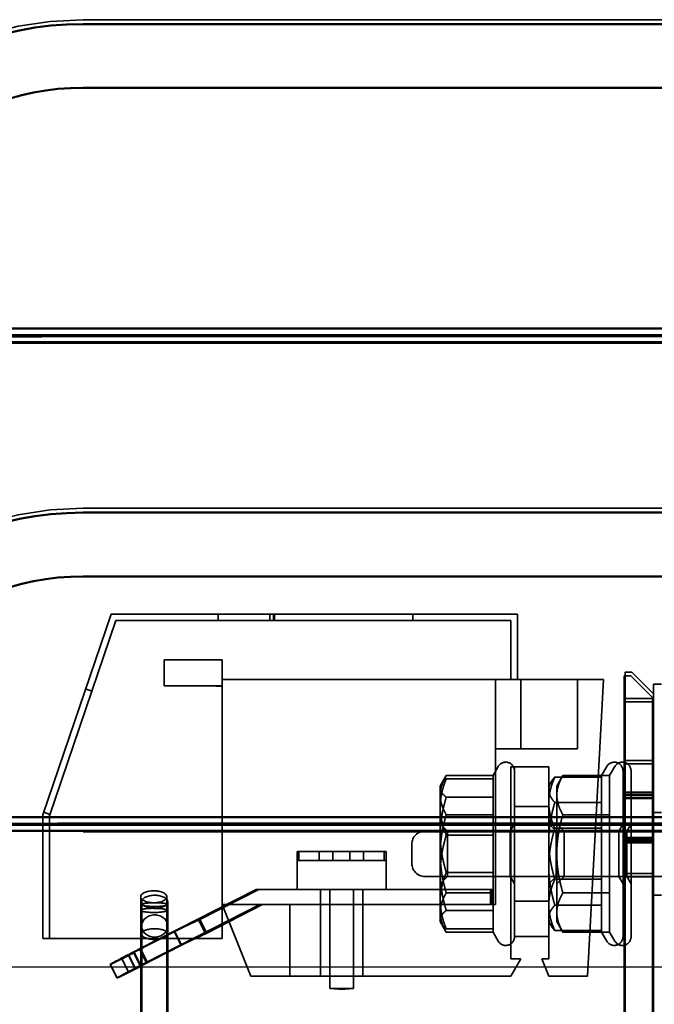
# Model space of a CAD drawing. Units: inches. Extents: x 0.05 to 2.15, y 0.02 to 1.67.
# Drawn here: x 1.33 to 1.38, y 0.7 to 0.78 of the extents above; entities that cross this region are included whole.
import ezdxf

# ---------------------------------------------------------------- set-up
doc = ezdxf.new("R2010")
doc.units = ezdxf.units.IN
doc.header["$LTSCALE"] = 0.1
doc.header["$MEASUREMENT"] = 0
doc.linetypes.add('DASHED', pattern=[0.2067, 0.1654, -0.0413])
doc.layers.get('0').update_dxf_attribs({"lineweight": 25})
for name, color, linetype, lineweight in [('Hidden (ANSI)', 7, 'DASHED', 35), ('Sketch Geometry (ANSI)', 7, 'Continuous', 25), ('Visible (ANSI)', 7, 'Continuous', 50)]:
    doc.layers.add(name, color=color, linetype=linetype, lineweight=lineweight)

msp = doc.modelspace()

# ---------------------------------------------------------------- linework, layer by layer
msp.add_line((1.303406511534475, 0.7060248992722479), (1.453406511534475, 0.7060248992722479))
at = {"layer": 'Hidden (ANSI)'}
for p, q in [((1.419073175727691, 0.7787158004137728), (1.33573984140769, 0.7787158004137728)), ((1.419073175727689, 0.7543933782252492), (1.335739841421017, 0.7543933782252492)), ((1.317751011058772, 0.7538819127562344), (1.437062007063276, 0.7538819127562344)), ((1.419073175727691, 0.7412158004137729), (1.33573984140769, 0.7412158004137726)), ((1.332656803669327, 0.7176965659389128), (1.337890137002659, 0.7330965659389129)), ((1.337890137002659, 0.7330965659389129), (1.36909013700266, 0.7330965659389129)), ((1.346106803669324, 0.7330965659389131), (1.346106803669324, 0.7325965659389132)), ((1.350072254019974, 0.7330965659389145), (1.350072254019974, 0.7325965659389146)), ((1.350373071675975, 0.7330965659389141), (1.350373071675975, 0.7325965659389138)), ((1.350437288769583, 0.7330965659389135), (1.350437288769583, 0.7325965659389136)), ((1.361056803669326, 0.7330965659389129), (1.361056803669326, 0.732596565938913)), ((1.36909013700266, 0.7330965659389129), (1.36909013700266, 0.7280632326055795)), ((1.333156803669327, 0.7176139298143787), (1.338248305555802, 0.7325965659389128)), ((1.338248305555802, 0.7325965659389128), (1.36859013700266, 0.7325965659389128)), ((1.36859013700266, 0.7325965659389128), (1.36859013700266, 0.7280632326055798)), ((1.341960788530539, 0.7275777101120205), (1.341960788530539, 0.7295777101120203)), ((1.341960788530539, 0.7295777101120203), (1.346429811406284, 0.7295777101120203)), ((1.346429811406284, 0.7295777101120203), (1.346429811406284, 0.7280632326055813)), ((1.377356803669331, 0.7286298992722479), (1.377356803669331, 0.7266298992722479)), ((1.377856803669331, 0.7286298992722479), (1.377356803669331, 0.7286298992722479)), ((1.377856803669331, 0.7286298992722479), (1.379523470335997, 0.7269632326055814)), ((1.346423470335992, 0.7280632326055795), (1.375690137002659, 0.7280632326055795)), ((1.346423470335992, 0.7107965659389129), (1.346423470335992, 0.7280632326055795)), ((1.36909013700266, 0.7280632326055795), (1.346423470335992, 0.7280632326055795)), ((1.346423470335992, 0.7280632326055795), (1.346423470335992, 0.7081965659389128)), ((1.367390137002659, 0.710796565938913), (1.367390137002659, 0.7280632326055798)), ((1.369340137002656, 0.7280632326055801), (1.369340137002656, 0.7227632326055802)), ((1.373690137002659, 0.7280632326055798), (1.373690137002659, 0.7227632326055798)), ((1.375690137002659, 0.7280632326055795), (1.374453126080497, 0.7052965659389128)), ((1.377284935108752, 0.7283639743438652), (1.377284935108752, 0.7263639743438653)), ((1.377784935108752, 0.7283639743438652), (1.377284935108752, 0.7283639743438652)), ((1.377784935108752, 0.7283639743438652), (1.379451601775419, 0.7266973076771986)), ((1.335938152020399, 0.7273525082204118), (1.336411563370824, 0.7271916303372584)), ((1.345923470335985, 0.7275777101120205), (1.341960788530539, 0.7275777101120205)), ((1.345923470335985, 0.7275777101120205), (1.346423470335985, 0.7275777101120205)), ((1.345923470335985, 0.7275632326055815), (1.345923470335985, 0.7275777101120205)), ((1.346423470335985, 0.7275632326055815), (1.345923470335985, 0.7275632326055815)), ((1.379523470335997, 0.7277173992722477), (1.379523470335997, 0.6277173992722479)), ((1.380140137002665, 0.7277173992722475), (1.379523470335997, 0.7277173992722477)), ((1.377284935108752, 0.7263639743438653), (1.379451601775419, 0.7263639743438653)), ((1.377284935108752, 0.7001639743438655), (1.377284935108752, 0.7263639743438653)), ((1.377356803669331, 0.7004298992722479), (1.377356803669331, 0.7266298992722479)), ((1.377356803669331, 0.7266298992722479), (1.379523470335997, 0.7266298992722479)), ((1.379451601775419, 0.7263639743438653), (1.379451601775419, 0.7266973076771986)), ((1.379451601775419, 0.7001639743438655), (1.379451601775419, 0.7263639743438653)), ((1.367390137002659, 0.7227632326055798), (1.373690137002659, 0.7227632326055798)), ((1.379523470335995, 0.7218632326055813), (1.377356803669328, 0.7218632326055813)), ((1.367211206596569, 0.7207010087384865), (1.367612786733472, 0.7213965659389144)), ((1.36859013700266, 0.7213632326055796), (1.36859013700266, 0.7066298992722461)), ((1.368856803669326, 0.7213632326055796), (1.36859013700266, 0.7213632326055796)), ((1.368856803669332, 0.7213632326055812), (1.368856803669332, 0.7083632326055813)), ((1.371490137002665, 0.7213632326055812), (1.368856803669332, 0.7213632326055812)), ((1.371490137002665, 0.7083632326055813), (1.371490137002665, 0.7213632326055812)), ((1.375544539929873, 0.7207010087384866), (1.375946120066777, 0.7213965659389145)), ((1.37616120659657, 0.7207010087384867), (1.376562786733472, 0.7213965659389145)), ((1.377190137002632, 0.7210632326055813), (1.377190137002632, 0.7083298992722479)), ((1.379451601775417, 0.7215973076771987), (1.377284935108751, 0.7215973076771987)), ((1.377806803669328, 0.7210632326055813), (1.377806803669328, 0.7083298992722479)), ((1.36315680366933, 0.7198965659389144), (1.36362124893621, 0.7207010087384865)), ((1.367211206596569, 0.7207010087384865), (1.36362124893621, 0.7207010087384865)), ((1.367211206596538, 0.720460560918145), (1.363621248936179, 0.720460560918145)), ((1.367211206596569, 0.7207010087384865), (1.36721120659657, 0.7176987873387004)), ((1.371490137002632, 0.7198965659389147), (1.371663471485536, 0.7201967900700074)), ((1.375544539929872, 0.7205910506616549), (1.371954582269512, 0.7205910506616549)), ((1.37210680366933, 0.7198965659389148), (1.37257124893621, 0.7207010087384867)), ((1.37616120659657, 0.7207010087384867), (1.37257124893621, 0.7207010087384867)), ((1.375544539929873, 0.7207010087384867), (1.375544539929874, 0.7186344078107008)), ((1.376161206596569, 0.7207010087384867), (1.37616120659657, 0.7176987873387006)), ((1.36315680366933, 0.7198965659389144), (1.363156803669331, 0.7191998980385934)), ((1.37210680366933, 0.7198965659389148), (1.37210680366933, 0.7191998980385936)), ((1.377356803669327, 0.7194408030509472), (1.379523470335995, 0.7194408030509472)), ((1.363156803669331, 0.7191998980385934), (1.363156803669332, 0.7146965659389143)), ((1.367211206596541, 0.7190353652028132), (1.363621248936182, 0.7190353652028132)), ((1.37210680366933, 0.7191998980385936), (1.372106803669331, 0.7146965659389146)), ((1.377284935108751, 0.7191748781225646), (1.379451601775417, 0.7191748781225646)), ((1.379451601775416, 0.7190031159429628), (1.377284935108749, 0.7190031159429628)), ((1.377284935108749, 0.7189382854648613), (1.379451601775415, 0.7189382854648614)), ((1.379523470335993, 0.7192690408713455), (1.377356803669327, 0.7192690408713455)), ((1.377356803669326, 0.7192042103932442), (1.379523470335992, 0.7192042103932442)), ((1.368856803669328, 0.7183298992722478), (1.371490137002663, 0.7183298992722478)), ((1.375544539929874, 0.7186344078107008), (1.371954582269514, 0.7186344078107008)), ((1.375544539929874, 0.7186344078107009), (1.375544539929874, 0.7127399230879607)), ((1.332656803669327, 0.7081965659389127), (1.332656803669327, 0.7176965659389128)), ((1.332720594357331, 0.7178842812118936), (1.333194005707755, 0.7177234033287402)), ((1.333156803669327, 0.7081965659389127), (1.333156803669327, 0.7176139298143787)), ((1.36721120659657, 0.7176987873387004), (1.363621248936212, 0.7176987873387004)), ((1.36721120659657, 0.7176987873387004), (1.36721120659657, 0.7116943445391283)), ((1.37616120659657, 0.7176987873387006), (1.372571248936212, 0.7176987873387006)), ((1.37616120659657, 0.7176987873387006), (1.37616120659657, 0.7116943445391286)), ((1.380140137002662, 0.7178798992722478), (1.379523470335995, 0.7178798992722478)), ((1.417763183747688, 0.7168933782177107), (1.334429849441015, 0.7168933782177107)), ((1.363720622291584, 0.7164298992722479), (1.361973470335995, 0.7164298992722479)), ((1.363720622291584, 0.7164298992722477), (1.36315680366933, 0.7169937178945033)), ((1.363720622291584, 0.7129632326055809), (1.363720622291584, 0.7164298992722477)), ((1.363720622291584, 0.7164298992722477), (1.368531282835995, 0.7164298992722477)), ((1.368531282835995, 0.7164298992722477), (1.36885680366933, 0.7169937178945033)), ((1.410973470335996, 0.7164298992722479), (1.368531282835995, 0.7164298992722479)), ((1.368531282835995, 0.7164298992722477), (1.368531282835995, 0.7129632326055809)), ((1.372053955624887, 0.7164298992722479), (1.371490137002632, 0.7169937178945034)), ((1.37554453992987, 0.7166532087898686), (1.371954582269511, 0.7166532087898686)), ((1.372053955624887, 0.7129632326055813), (1.372053955624887, 0.7164298992722479)), ((1.372670622291584, 0.7164298992722479), (1.37210680366933, 0.7169937178945034)), ((1.372670622291584, 0.7129632326055813), (1.372670622291584, 0.7164298992722479)), ((1.372670622291584, 0.7164298992722479), (1.377481282835995, 0.7164298992722479)), ((1.3768646161693, 0.7164298992722479), (1.377190137002632, 0.7169937178945034)), ((1.3768646161693, 0.7164298992722479), (1.3768646161693, 0.7129632326055813)), ((1.377481282835995, 0.7164298992722479), (1.377806803669328, 0.7169937178945034)), ((1.377481282835995, 0.7164298992722479), (1.377481282835995, 0.7129632326055813)), ((1.435752015083275, 0.7163819127486959), (1.31644101907877, 0.7163819127486959)), ((1.367211206596538, 0.7161217616542463), (1.363621248936178, 0.7161217616542463)), ((1.379451601775417, 0.7156868773502996), (1.377284935108751, 0.7156868773502996)), ((1.379523470335995, 0.7159528022786822), (1.377356803669327, 0.7159528022786822)), ((1.379523470335992, 0.7158434406556019), (1.377356803669326, 0.7158434406556019)), ((1.377356803669327, 0.7158057101741094), (1.379523470335993, 0.7158057101741094)), ((1.360973470335995, 0.7139632326055813), (1.360973470335995, 0.7154298992722478)), ((1.379451601775415, 0.7155775157272194), (1.377284935108749, 0.7155775157272192)), ((1.377284935108749, 0.7155397852457269), (1.379451601775416, 0.7155397852457269)), ((1.352173470335991, 0.71486323260558), (1.353868128819676, 0.7148632326055797)), ((1.352173470335991, 0.71196323260558), (1.352173470335991, 0.71486323260558)), ((1.352173470335988, 0.7141965659389143), (1.352314411509095, 0.7141965659389139)), ((1.352175927359313, 0.7141965659389143), (1.352175927359313, 0.714863232605581)), ((1.352314411509095, 0.7148632326055806), (1.352314411509095, 0.7141965659389139)), ((1.352314411509095, 0.7141965659389139), (1.353868128819672, 0.7141965659389143)), ((1.353868128819676, 0.7141965659389131), (1.353868128819676, 0.71486323260558)), ((1.353868128819676, 0.71486323260558), (1.354904415495999, 0.71486323260558)), ((1.353868128819676, 0.7141965659389129), (1.354904415495999, 0.7141965659389129)), ((1.354904415495999, 0.7148632326055797), (1.354904415495999, 0.7141965659389131)), ((1.354904415495999, 0.7148632326055797), (1.359006803669324, 0.71486323260558)), ((1.354904415495999, 0.7141965659389131), (1.357271795831762, 0.7141965659389136)), ((1.356230209866015, 0.7148632326055803), (1.356230209866015, 0.7141965659389136)), ((1.357271795831762, 0.7141965659389136), (1.357271795831762, 0.7148632326055803)), ((1.357271795831761, 0.7141965659389143), (1.35900579437192, 0.7141965659389143)), ((1.358852331820104, 0.714863232605581), (1.358852331820104, 0.7141965659389145)), ((1.35900579437192, 0.7141965659389143), (1.35900579437192, 0.714863232605581)), ((1.35900579437192, 0.7141965659389143), (1.359006803669321, 0.7141965659389143)), ((1.359006803669323, 0.71196323260558), (1.359006803669323, 0.71486323260558)), ((1.363156803669331, 0.7146965659389143), (1.363156803669331, 0.7101932338392353)), ((1.372106803669331, 0.7146965659389146), (1.37210680366933, 0.7101932338392355)), ((1.363720622291584, 0.7129632326055813), (1.361973470335995, 0.7129632326055813)), ((1.363720622291584, 0.7129632326055809), (1.36315680366933, 0.7123994139833255)), ((1.367211206596541, 0.7132713702235832), (1.363621248936182, 0.7132713702235832)), ((1.363720622291584, 0.7129632326055809), (1.368531282835995, 0.7129632326055809)), ((1.410973470335996, 0.7129632326055813), (1.368531282835995, 0.7129632326055813)), ((1.368531282835995, 0.7129632326055809), (1.36885680366933, 0.7123994139833255)), ((1.372053955624887, 0.7129632326055813), (1.371490137002632, 0.7123994139833258)), ((1.375544539929874, 0.7127399230879607), (1.371954582269514, 0.7127399230879607)), ((1.372670622291584, 0.7129632326055813), (1.37210680366933, 0.7123994139833258)), ((1.372670622291584, 0.7129632326055813), (1.377481282835995, 0.7129632326055813)), ((1.375544539929874, 0.7127399230879607), (1.375544539929873, 0.7088020812161746)), ((1.3768646161693, 0.7129632326055813), (1.377190137002632, 0.7123994139833258)), ((1.379451601775417, 0.712930641010532), (1.377284935108751, 0.712930641010532)), ((1.379523470335995, 0.7131965659389146), (1.377356803669328, 0.7131965659389146)), ((1.377481282835995, 0.7129632326055813), (1.377806803669328, 0.7123994139833258)), ((1.349035866704294, 0.711963232605581), (1.340069023327323, 0.707398509873099)), ((1.344598040899916, 0.7096562431153906), (1.349132334428865, 0.7119632326055797)), ((1.344704102300589, 0.7096562431153913), (1.349235902947239, 0.7119632326055805)), ((1.349035866704294, 0.711963232605581), (1.34913233442886, 0.711963232605581)), ((1.349132334428865, 0.7119632326055797), (1.353985975747255, 0.7119632326055797)), ((1.353956803669324, 0.7107965659389133), (1.353956803669324, 0.71196323260558)), ((1.353985975747255, 0.7119632326055797), (1.357194298258061, 0.71196323260558)), ((1.354682441937363, 0.71196323260558), (1.354682441937363, 0.7043548917145972)), ((1.356497832067952, 0.71196323260558), (1.356497832067952, 0.7043548917145973)), ((1.357194298258061, 0.7119632326055797), (1.367123470335992, 0.71196323260558)), ((1.357223470335991, 0.7107965659389133), (1.357223470335991, 0.71196323260558)), ((1.36701711137171, 0.7107965659389146), (1.36701711137171, 0.711963232605581)), ((1.367123470335988, 0.7119632326055806), (1.367217147614654, 0.7119632326055806)), ((1.367123470335992, 0.71196323260558), (1.367123470335992, 0.7107965659389132)), ((1.367217147614654, 0.7119632326055806), (1.367217147614654, 0.7107965659389139)), ((1.340170507605907, 0.710356241346628), (1.340170507605907, 0.7114026313360666)), ((1.342170507605907, 0.710356241346628), (1.342170507605907, 0.7114026313360666)), ((1.36721120659657, 0.7116943445391283), (1.363621248936212, 0.7116943445391283)), ((1.36721120659657, 0.7116943445391283), (1.367211206596569, 0.7086921231393422)), ((1.37616120659657, 0.7116943445391286), (1.372571248936212, 0.7116943445391286)), ((1.37616120659657, 0.7116943445391286), (1.376161206596569, 0.7086921231393425)), ((1.380140137002662, 0.7115132326055811), (1.379523470335995, 0.7115132326055811)), ((1.340170507605914, 0.6419772307216559), (1.34017050760591, 0.710356241346628)), ((1.340242376166479, 0.7085363587873871), (1.340242376166479, 0.711011111394278)), ((1.340597778345057, 0.7063586918268449), (1.349315443014254, 0.7107965659389143)), ((1.342170507605914, 0.6419772307216559), (1.342170507605909, 0.710356241346628)), ((1.342242376166479, 0.7085363587873871), (1.342242376166479, 0.711011111394278)), ((1.349412064529975, 0.710796565938913), (1.34512708677864, 0.7086164250691362)), ((1.349515479257201, 0.7107965659389138), (1.345232857318322, 0.708616425069137)), ((1.346423470335992, 0.710796565938913), (1.351623470335992, 0.710796565938913)), ((1.348623470335992, 0.7052965659389127), (1.346423470335992, 0.7107965659389129)), ((1.351623470335992, 0.710796565938913), (1.351623470335992, 0.7052965659389128)), ((1.351623470335992, 0.710796565938913), (1.367390137002659, 0.710796565938913)), ((1.353956803669324, 0.7052965659389133), (1.353956803669324, 0.7107965659389133)), ((1.357223470335991, 0.7052965659389133), (1.357223470335991, 0.7107965659389133)), ((1.367211206596538, 0.710357766675016), (1.363621248936178, 0.710357766675016)), ((1.368856803669328, 0.7110632326055814), (1.371490137002663, 0.7110632326055814)), ((1.375544539929872, 0.7107587240671285), (1.371954582269511, 0.7107587240671285)), ((1.34274364126601, 0.7087302510507094), (1.344704102300589, 0.7096562431153913)), ((1.342778041353059, 0.7087302510507087), (1.344598040899916, 0.7096562431153906)), ((1.344598040899916, 0.7096562431153906), (1.34512708677864, 0.7086164250691362)), ((1.344704102300589, 0.7096562431153913), (1.345232857318322, 0.708616425069137)), ((1.363156803669331, 0.7101932338392353), (1.36315680366933, 0.7094965659389146)), ((1.37210680366933, 0.7101932338392355), (1.37210680366933, 0.7094965659389147)), ((1.36315680366933, 0.7094965659389142), (1.36362124893621, 0.7086921231393422)), ((1.367211206596539, 0.7089325709596844), (1.36362124893618, 0.7089325709596844)), ((1.371490137002632, 0.7094965659389147), (1.371663471485536, 0.7091963418078219)), ((1.37210680366933, 0.7094965659389147), (1.37257124893621, 0.7086921231393426)), ((1.346423470335992, 0.7081965659389127), (1.332656803669327, 0.7081965659389127)), ((1.339209349128523, 0.706931060077367), (1.34274364126601, 0.7087302510507094)), ((1.339618321772817, 0.707122626882352), (1.342778041353059, 0.7087302510507087)), ((1.340242376166491, 0.6420892543712535), (1.340242376166482, 0.7085363587873874)), ((1.342242376166491, 0.6420892543712535), (1.342242376166482, 0.7085363587873874)), ((1.34274364126601, 0.7087302510507094), (1.343272396283745, 0.7076904330044554)), ((1.342778041353059, 0.7087302510507087), (1.343307087231782, 0.7076904330044546)), ((1.345232857318322, 0.708616425069137), (1.343272396283745, 0.7076904330044554)), ((1.34512708677864, 0.7086164250691362), (1.343307087231782, 0.7076904330044546)), ((1.367211206596569, 0.7086921231393422), (1.36362124893621, 0.7086921231393422)), ((1.367211206596569, 0.7086921231393422), (1.367612786733472, 0.7079965659389144)), ((1.36885680366933, 0.708363232605581), (1.36885680366933, 0.7083298992722478)), ((1.371490137002665, 0.7083632326055813), (1.368856803669332, 0.7083632326055813)), ((1.371490137002659, 0.7066298992722461), (1.371490137002659, 0.708363232605581)), ((1.375544539929873, 0.7088020812161746), (1.371954582269514, 0.7088020812161746)), ((1.37616120659657, 0.7086921231393425), (1.37257124893621, 0.7086921231393425)), ((1.375544539929873, 0.7088020812161743), (1.375544539929873, 0.7086921231393425)), ((1.375544539929873, 0.7086921231393425), (1.375946120066777, 0.7079965659389149)), ((1.37616120659657, 0.7086921231393425), (1.376562786733472, 0.7079965659389149)), ((1.343272396283745, 0.7076904330044554), (1.339738104146257, 0.7058912420311128)), ((1.340597778345057, 0.7063586918268449), (1.340069023327323, 0.707398509873099)), ((1.343307087231782, 0.7076904330044546), (1.340147367651542, 0.7060828088360978)), ((1.340689604391244, 0.7063586918268441), (1.340160558512518, 0.7073985098730982)), ((1.337825022652129, 0.7062102196467415), (1.339618321772817, 0.707122626882352)), ((1.338712054438979, 0.7066615298666603), (1.339241100317702, 0.705621711820406)), ((1.338714046703755, 0.706661749670273), (1.33924280172149, 0.7056219316240188)), ((1.339209349128523, 0.706931060077367), (1.339738104146257, 0.7058912420311128)), ((1.339241805049225, 0.706931060077366), (1.339770850927948, 0.7058912420311119)), ((1.339618321772817, 0.707122626882352), (1.340147367651542, 0.7060828088360978)), ((1.339675855810507, 0.7071225055316891), (1.340204610828241, 0.7060826874854352)), ((1.36934013700266, 0.7066298992722461), (1.36859013700266, 0.7052965659389128)), ((1.36859013700266, 0.7066298992722461), (1.36934013700266, 0.7066298992722461)), ((1.370956803669326, 0.7066298992722461), (1.371490137002659, 0.7066298992722461)), ((1.371490137002659, 0.7052965659389128), (1.370956803669326, 0.7066298992722461)), ((1.337816492740304, 0.7062102196467424), (1.337844669595114, 0.7062102196467424)), ((1.337816492740304, 0.7062102196467424), (1.338345247758037, 0.7051704016004882)), ((1.338354068530853, 0.7051704016004873), (1.337825022652129, 0.7062102196467415)), ((1.338373424612847, 0.7051704016004882), (1.337844669595114, 0.7062102196467424)), ((1.340147065051082, 0.7060826548769246), (1.338354068530853, 0.7051704016004873)), ((1.338345247758037, 0.7051704016004882), (1.338373424612847, 0.7051704016004882)), ((1.36859013700266, 0.7052965659389128), (1.348623470335992, 0.7052965659389127)), ((1.374453126080497, 0.7052965659389128), (1.371490137002659, 0.7052965659389128)), ((1.354682441937363, 0.7043548917145972), (1.356497832067952, 0.7043548917145972)), ((1.355349108604029, 0.7042965659389134), (1.354682441937363, 0.7043548917145972)), ((1.355831165401285, 0.7042965659389134), (1.356497832067952, 0.7043548917145972)), ((1.355831165401285, 0.7042965659389134), (1.355349108604029, 0.7042965659389134))]:
    msp.add_line(p, q, dxfattribs=at)
for centre, radius, start, end in [((1.335739842394357, 0.7539547142322478), 0.0247610861815247, 90.00000228309055, 179.9999909242616), ((1.335739842394357, 0.7164547142322478), 0.0247610861815247, 90.00000228309055, 179.9999909242616), ((1.368190137002663, 0.7210632326055813), 0.0006666666666667, 0, 149.999999999995), ((1.376523470335965, 0.7210632326055813), 0.0006666666666667, 0, 149.999999999995), ((1.377140137002663, 0.7210632326055814), 0.0006666666666667, 0, 149.999999999995), ((1.361973470335995, 0.7154298992722478), 0.001, 90, 180), ((1.361973470335995, 0.7139632326055813), 0.001, 180, 270), ((1.368190137002663, 0.7083298992722477), 0.0006666666666667, 210.000000000005, 0), ((1.376523470335965, 0.7083298992722479), 0.0006666666666667, 210.000000000005, 0), ((1.377140137002663, 0.7083298992722479), 0.0006666666666667, 210.000000000005, 0)]:
    msp.add_arc(centre, radius, start, end, dxfattribs=at)
for centre, major_axis, ratio, start_param, end_param in [((1.335739842394357, 0.7538500113019606), (0.0180199149878314, 0), 0.0301536896070465, 1.570796380753865, 2.947686945005653), ((1.334429850414356, 0.7163500112944221), (-0.0180199149878314, 0), 0.0301536896070458, 4.712389034343659, 6.089279584457102), ((1.340494920451335, 0.7075644425021707), (-0.0027066713494496, -0.0013763620111563), 0.0150348089871896, 4.862746704656999, 6.130750352296431), ((1.34102367546907, 0.7065246244559165), (-0.0027066713494496, -0.0013763620111563), 0.0150348089871894, 4.862746704656411, 6.130750352295644)]:
    msp.add_ellipse(centre, major_axis=major_axis, ratio=ratio, start_param=start_param, end_param=end_param, dxfattribs=at)
for centre, ratio in [((1.341170507605907, 0.7114026313360663), 0.46022366184402), ((1.341242376166478, 0.711011111394278), 0.5077487248412265), ((1.34117050760591, 0.710356241346628), 0.1595803292318715), ((1.341242376166468, 0.7107993417498638), 0.1433570230069837), ((1.341242376166464, 0.7091566845913193), 0.8511728896617275), ((1.341242376166482, 0.7085363587873874), 0.4140935959806729)]:
    msp.add_ellipse(centre, major_axis=(0.001, 0), ratio=ratio, dxfattribs=at)
for points, weights in [([(1.36362124893621, 0.7207010087384865), (1.36315680366933, 0.7198965659389143), (1.36315680366933, 0.7191998980385934)], [1, 1.037954849302047, 1]), ([(1.363621248936179, 0.720460560918145), (1.3631568036693, 0.7200786808771655), (1.3631568036693, 0.7197479630604792)], [1, 1.037954849302047, 1]), ([(1.363156803669299, 0.7182911612861957), (1.363156803669299, 0.7192979831592626), (1.363621248936179, 0.720460560918145)], [1, 1.037954849302034, 1]), ([(1.371954582269512, 0.7205910506616549), (1.371490137002632, 0.7200667697898657), (1.371490137002634, 0.7196127292361778)], [1, 1.037954849302047, 1]), ([(1.371490137002632, 0.7186221297257617), (1.371490137002632, 0.7195359091121883), (1.371954582269512, 0.7205910506616549)], [1, 1.037954849302034, 1]), ([(1.37257124893621, 0.7207010087384867), (1.37210680366933, 0.7198965659389148), (1.37210680366933, 0.7191998980385936)], [1, 1.037954849302047, 1]), ([(1.3631568036693, 0.7197479630604792), (1.3631568036693, 0.7194172452437928), (1.363621248936182, 0.7190353652028132)], [1, 1.037954849302045, 1]), ([(1.371490137002634, 0.7196127292361778), (1.371490137002634, 0.7191586886824901), (1.371954582269514, 0.7186344078107008)], [1, 1.037954849302045, 1]), ([(1.36315680366933, 0.7191998980385934), (1.363156803669331, 0.7185032301382726), (1.363621248936212, 0.7176987873387004)], [1, 1.037954849302045, 1]), ([(1.363621248936182, 0.7190353652028132), (1.3631568036693, 0.7174909074029516), (1.3631568036693, 0.7161533677131982)], [1, 1.037954849302042, 1]), ([(1.37210680366933, 0.7191998980385936), (1.372106803669331, 0.7185032301382729), (1.372571248936212, 0.7176987873387006)], [1, 1.037954849302045, 1]), ([(1.363621248936178, 0.7161217616542463), (1.363156803669298, 0.7172843394131287), (1.363156803669299, 0.7182911612861957)], [1, 1.037954849302032, 1]), ([(1.371954582269514, 0.7186344078107008), (1.371490137002635, 0.717054985389445), (1.371490137002635, 0.7156871654493308)], [1, 1.037954849302042, 1]), ([(1.371954582269511, 0.7166532087898686), (1.371490137002632, 0.7177083503393354), (1.371490137002632, 0.7186221297257617)], [1, 1.037954849302032, 1]), ([(1.363621248936212, 0.7176987873387004), (1.363156803669331, 0.7160899017395562), (1.363156803669331, 0.7146965659389143)], [1, 1.037954849302042, 1]), ([(1.372571248936212, 0.7176987873387006), (1.372106803669331, 0.7160899017395564), (1.372106803669331, 0.7146965659389146)], [1, 1.037954849302042, 1]), ([(1.371490137002632, 0.7137059664284985), (1.371490137002632, 0.7150737863686129), (1.371954582269511, 0.7166532087898686)], [1, 1.03795484930204, 1]), ([(1.3631568036693, 0.7161533677131982), (1.3631568036693, 0.7148158280234448), (1.363621248936182, 0.7132713702235832)], [1, 1.037954849302054, 1]), ([(1.363156803669298, 0.7132397641646311), (1.363156803669298, 0.7145773038543844), (1.363621248936178, 0.7161217616542463)], [1, 1.03795484930204, 1]), ([(1.371490137002635, 0.7156871654493308), (1.371490137002635, 0.7143193455092165), (1.371954582269514, 0.7127399230879607)], [1, 1.037954849302054, 1]), ([(1.363156803669331, 0.7146965659389143), (1.363156803669331, 0.7133032301382725), (1.363621248936212, 0.7116943445391283)], [1, 1.037954849302054, 1]), ([(1.372106803669331, 0.7146965659389146), (1.372106803669331, 0.7133032301382728), (1.372571248936212, 0.7116943445391286)], [1, 1.037954849302054, 1]), ([(1.371954582269511, 0.7107587240671283), (1.371490137002632, 0.7123381464883842), (1.371490137002632, 0.7137059664284985)], [1, 1.03795484930204, 1]), ([(1.363621248936182, 0.7132713702235832), (1.3631568036693, 0.7121087924647008), (1.3631568036693, 0.7111019705916336)], [1, 1.03795484930205, 1]), ([(1.363621248936178, 0.710357766675016), (1.363156803669298, 0.711902224474878), (1.363156803669298, 0.7132397641646311)], [1, 1.03795484930204, 1]), ([(1.371954582269514, 0.7127399230879607), (1.371490137002634, 0.7116847815384942), (1.371490137002634, 0.7107710021520676)], [1, 1.03795484930205, 1]), ([(1.363621248936212, 0.7116943445391283), (1.363156803669331, 0.7108899017395564), (1.36315680366933, 0.7101932338392353)], [1, 1.03795484930205, 1]), ([(1.372571248936212, 0.7116943445391286), (1.372106803669331, 0.7108899017395565), (1.37210680366933, 0.7101932338392355)], [1, 1.03795484930205, 1]), ([(1.3631568036693, 0.7111019705916336), (1.3631568036693, 0.7100951487185668), (1.36362124893618, 0.7089325709596844)], [1, 1.03795484930204, 1]), ([(1.363156803669299, 0.7096451688173504), (1.363156803669299, 0.7099758866340365), (1.363621248936178, 0.710357766675016)], [1, 1.037954849302052, 1]), ([(1.371490137002634, 0.7107710021520676), (1.371490137002634, 0.7098572227656411), (1.371954582269514, 0.7088020812161746)], [1, 1.03795484930204, 1]), ([(1.371490137002632, 0.7097804026416515), (1.371490137002632, 0.7102344431953391), (1.371954582269511, 0.7107587240671285)], [1, 1.037954849302052, 1]), ([(1.36315680366933, 0.7101932338392353), (1.36315680366933, 0.7094965659389146), (1.36362124893621, 0.7086921231393422)], [1, 1.03795484930204, 1]), ([(1.36362124893618, 0.7089325709596844), (1.3631568036693, 0.7093144510006636), (1.363156803669299, 0.7096451688173504)], [1, 1.037954849302055, 1]), ([(1.371954582269514, 0.7088020812161746), (1.371490137002632, 0.7093263620879638), (1.371490137002632, 0.7097804026416515)], [1, 1.037954849302055, 1]), ([(1.37210680366933, 0.7101932338392355), (1.37210680366933, 0.7094965659389147), (1.37257124893621, 0.7086921231393425)], [1, 1.03795484930204, 1])]:
    msp.add_rational_spline(points, weights, degree=2, dxfattribs=at)
for points, degree, knots in [([(1.337844669595114, 0.7062102196467424), (1.337863334387511, 0.7062175989160259), (1.337911591849022, 0.7062376220510815), (1.338037139246939, 0.7062936618649825), (1.338414718813277, 0.7064773047447276), (1.338716060688176, 0.7066268699156905), (1.339018436612136, 0.7067778791115469), (1.33940843489504, 0.7069769385107171), (1.33953784528591, 0.7070450495139564), (1.339646380282824, 0.7071018955919856), (1.339693560256452, 0.7071320373550078), (1.339651558643331, 0.7071128497623727), (1.339605749936492, 0.707091830239504), (1.339173416601741, 0.7068738407827829), (1.339060495587903, 0.7068193703618362), (1.338869337126018, 0.7067271455290669), (1.338683170652333, 0.7066439373303486), (1.338737337802956, 0.7066788409526873), (1.338808161105222, 0.7067217595255297), (1.33904655989759, 0.7068473164492816), (1.339209349128523, 0.706931060077367)], 4, [0.0959628520845287, 0.0959628520845287, 0.0959628520845287, 0.0959628520845287, 0.0959628520845287, 0.1565018514958372, 0.2183859960137831, 0.2787460940843889, 0.3346675894630786, 0.3824477646571057, 0.4254066371411099, 0.4672689764464958, 0.5040776021288229, 0.5394078302556239, 0.579473524246374, 0.6183272578164126, 0.6619563032777009, 0.7158983711410088, 0.7693316214319676, 0.824010368638865, 0.8786339638615567, 1, 1, 1, 1, 1]), ([(1.339738104146257, 0.7058912420311128), (1.339692280519021, 0.7058676689926823), (1.339644706952656, 0.7058430163857957), (1.339539308251831, 0.7057879844564515), (1.339480259242624, 0.7057568495707544), (1.339360188407844, 0.7056925018470644), (1.339323022637505, 0.7056716817011136), (1.339273457184285, 0.7056431361740204), (1.339225897866251, 0.7056154411155509), (1.33926766072703, 0.7056292858343526), (1.3393286094516, 0.7056565549432738), (1.339476011866105, 0.7057247931623593), (1.339563804077912, 0.7057672630690278), (1.339645794513717, 0.7058070328155086), (1.339686502873711, 0.7058270837859828), (1.33980862617047, 0.7058879253475171), (1.339891080664528, 0.7059293682937035), (1.34003296995209, 0.7060005585371592), (1.340089261800002, 0.7060287394314853), (1.340142339317927, 0.7060548577706253), (1.340156044443978, 0.7060615231589648), (1.340182774794749, 0.7060741828718735), (1.340191150905793, 0.7060778761651852), (1.340199564107389, 0.7060814208905662), (1.340212428573149, 0.7060867199431641), (1.340190829617418, 0.7060727937658962), (1.340177388505045, 0.706064460566057), (1.34012795660391, 0.7060376274853472), (1.340109108451599, 0.7060275671841253), (1.340005257019879, 0.7059729083358866), (1.339929766229075, 0.7059339618446542), (1.339850643375934, 0.7058931449802225), (1.339772658271273, 0.70585330690733), (1.339576761829225, 0.7057535473685222), (1.339473641348899, 0.7057016962158668), (1.339297731926373, 0.7056134713092695), (1.339186118004846, 0.7055580308988852), (1.338899560001271, 0.7054160810891414), (1.33875788339577, 0.7053474295248208), (1.338565372638534, 0.7052551249406547), (1.338487129882461, 0.7052187963787258), (1.338407131567609, 0.7051840986782403), (1.3383896860216, 0.7051768306735556), (1.338373424612847, 0.7051704016004882)], 3, [0, 0, 0, 0, 0.0123408543285266, 0.0123408543285266, 0.0280633684114646, 0.0280633684114646, 0.0489727977907545, 0.0489727977907545, 0.0740108918632139, 0.0740108918632139, 0.0944503719006549, 0.0944503719006549, 0.1230403380675562, 0.1230403380675562, 0.1574433436068861, 0.1574433436068861, 0.2007538660291924, 0.2007538660291924, 0.240922512673358, 0.240922512673358, 0.2571584115032132, 0.2571584115032132, 0.2775261569782364, 0.2775261569782364, 0.2949485043795347, 0.2949485043795347, 0.3017994909659758, 0.3017994909659758, 0.3045841644905866, 0.3045841644905866, 0.3111616743969163, 0.3111616743969163, 0.3782150553248362, 0.3782150553248362, 0.5328477009789923, 0.5328477009789923, 0.8441993043123117, 0.8441993043123117, 1.8306276441619, 1.8306276441619, 3.050793672951571, 3.050793672951571, 3.499629402364506, 3.499629402364506, 3.499629402364506, 3.499629402364506])]:
    msp.add_open_spline(points, degree=degree, knots=knots, dxfattribs=at)
at = {"layer": 'Sketch Geometry (ANSI)'}
msp.add_line((1.303406511534475, 0.7060248992722479), (1.453406511534475, 0.7060248992722479), dxfattribs=at)
at = {"layer": 'Visible (ANSI)'}
for p, q in [((1.419073175727809, 0.7783813726031346), (1.33573984140781, 0.7783813726031342)), ((1.335739841605342, 0.7734911718628557), (1.419073175727811, 0.7734911718628557)), ((1.438580966310139, 0.7550126761164992), (1.316232051812149, 0.7550126761164992)), ((1.33573984160534, 0.7545153088330523), (1.419073175727809, 0.7545153088330523)), ((1.442524261157809, 0.7539547142322482), (1.312288760094477, 0.7539547142322482)), ((1.438580966310138, 0.7539581140079115), (1.316232051812147, 0.7539581140079115)), ((1.419073175727809, 0.7408813726031345), (1.33573984140781, 0.7408813726031342)), ((1.335739841605342, 0.7359911718628555), (1.419073175727811, 0.7359911718628557)), ((1.438580966310139, 0.717512676116499), (1.316232051812149, 0.717512676116499)), ((1.442524261157809, 0.7164547142322483), (1.312288760094477, 0.7164547142322483)), ((1.438580966310138, 0.7164581140079118), (1.316232051812147, 0.7164581140079118)), ((1.33573984160534, 0.7170153088330524), (1.419073175727809, 0.7170153088330524))]:
    msp.add_line(p, q, dxfattribs=at)
for centre, radius, start, end in [((1.335739842394477, 0.7539547142322482), 0.0244266583708861, 90.00000231434858, 179.2155264107529), ((1.335739842394477, 0.7539547142322482), 0.0195364576306072, 90.00000231434817, 176.8957311345148), ((1.335739842394477, 0.7164547142322483), 0.0244266583708861, 90.00000231434858, 179.2155264107529), ((1.335739842394477, 0.7164547142322483), 0.0195364576306073, 90.00000231434893, 176.8957311345148)]:
    msp.add_arc(centre, radius, start, end, dxfattribs=at)
for centre, major_axis, end_param in [((1.335739842394475, 0.7539262125536377), (-0.0195364576306073, 1e-16), 6.229005594727981), ((1.335739842394475, 0.7164262125536377), (-0.0195364576306072, 1e-16), 6.229005594727982)]:
    msp.add_ellipse(centre, major_axis=major_axis, ratio=0.0301536896070451, start_param=4.712389020836821, end_param=end_param, dxfattribs=at)

doc.saveas('drawing.dxf')
